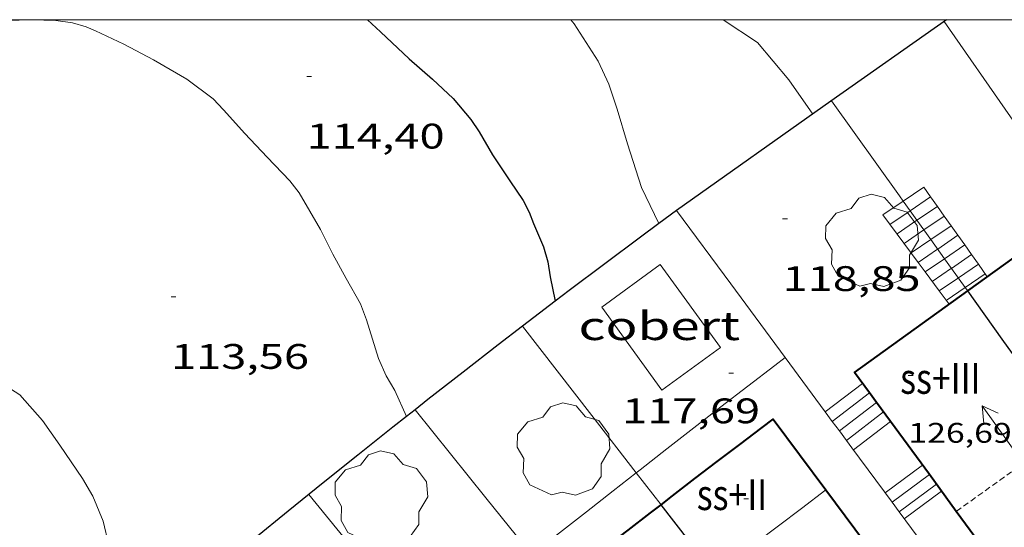
# Model space of a CAD drawing. Units: inches. Extents: x 452997 to 454003, y 4599997 to 4600502.
# Drawn here: x 453577 to 453618, y 4600479 to 4600500 of the extents above; entities that cross this region are included whole.
import ezdxf
from ezdxf.enums import TextEntityAlignment as Align

# ---------------------------------------------------------------- set-up
doc = ezdxf.new("R2010")
doc.units = ezdxf.units.IN
doc.header["$MEASUREMENT"] = 0
doc.linetypes.add('TRAZOS2', pattern=[0.375, 0.25, -0.125])
for name, color, linetype, lineweight in [('ARBRE', 7, 'Continuous', 0), ('CARENER', 7, 'Continuous', 0), ('COBERT', 7, 'Continuous', 0), ('CORBA DE NIVELL', 7, 'Continuous', 0), ('CORBA MESTRA', 7, 'Continuous', 0), ('COTA ALTIMETRICA', 7, 'Continuous', 0), ('COTA EDIFICI', 7, 'Continuous', 0), ('ESCALES', 7, 'Continuous', 0), ('FACANA EXTERIOR', 7, 'Continuous', 0), ('LINIA VOLUMETRICA', 7, 'Continuous', 0), ('MARC FULL', 7, 'Continuous', 0), ('MITGERES', 7, 'Continuous', 0), ('MUR', 7, 'Continuous', 0), ('MUR CONTENCIO', 7, 'Continuous', 0), ('TEXT DE NUMERO DE PLANTES', 7, 'Continuous', 0)]:
    doc.layers.add(name, color=color, linetype=linetype, lineweight=lineweight)
doc.styles.add('Style-Arial', font='ARIAL.TTF')

# ---------------------------------------------------------------- blocks, each defined once
blk = doc.blocks.new('COTA')
at = {"color": 0, "linetype": 'ByBlock', "lineweight": -2}
blk.add_line((0, 0), (0.2, 0), dxfattribs=at)
blk = doc.blocks.new('SENTIT')
at = {"color": 0, "linetype": 'ByBlock', "lineweight": -2}
blk.add_line((0, 0), (3, 0), dxfattribs=at)
at = {"color": 0, "linetype": 'ByBlock', "lineweight": -2, "flags": 128}
blk.add_lwpolyline([(2.35, 0.376), (3, 0), (2.35, -0.374)], dxfattribs=at)
blk = doc.blocks.new('ARBRE')
at = {"color": 0, "linetype": 'ByBlock', "lineweight": -2, "flags": 128}
blk.add_lwpolyline([(-0.507, -1.872), (-1.415, -1.448), (-1.697, -0.9400000000000001), (-1.675, -0.342), (-1.951, 0.138), (-1.943, 0.686), (-1.511, 1.208), (-0.871, 1.406), (-0.543, 1.846), (-0.027, 2.012), (0.541, 1.882), (0.933, 1.428), (1.495, 1.262), (1.921, 0.6940000000000001), (1.969, 0.068), (1.593, -0.562), (1.593, -1.098), (1.229, -1.618), (0.505, -1.886), (-0.049, -1.762), (-0.507, -1.872)], dxfattribs=at)

msp = doc.modelspace()

# ---------------------------------------------------------------- linework, layer by layer
at = {"layer": 'CARENER', "color": 1, "linetype": 'TRAZOS2', "lineweight": 20}
for points, elevation in [([(453616.3806110988, 4600479.20945227), (453621.1178432276, 4600482.597505515)], 130.8952043226486), ([(453616.3802898546, 4600479.209222517), (453616.3806110988, 4600479.20945227)], 130.8952029396223)]:
    msp.add_lwpolyline(points, dxfattribs=dict(at, elevation=elevation))
at = {"layer": 'COBERT', "color": 1, "linetype": 'Continuous', "lineweight": 0}
msp.add_polyline3d([(453603.9363094856, 4600484.339324888, 119.685185559624), (453606.4143270229, 4600486.144308885, 119.9331859441232), (453603.8663496213, 4600489.643333643, 119.9331859441232), (453601.388332084, 4600487.838349646, 119.6771855472208), (453603.9363094856, 4600484.339324888, 119.685185559624)], dxfattribs=at)
at = {"layer": 'CORBA DE NIVELL', "color": 30, "linetype": 'Continuous', "lineweight": 0}
for points, elevation in [([(453575.2373831295, 4600499.909566781), (453577.0520360042, 4600500)], 114.0001767456), ([(453577.2994689891, 4600500), (453578.309388355, 4600499.970543567), (453579.0173886181, 4600499.860538025), (453579.5853882619, 4600499.697533461), (453579.9833875815, 4600499.526530178), (453581.1833852233, 4600498.97052021), (453582.4383820853, 4600498.30050965), (453583.8533780497, 4600497.479497641), (453584.9643734517, 4600496.646487919), (453585.3993706207, 4600496.184483903), (453586.3023644105, 4600495.181475496), (453587.2463582864, 4600494.181466783), (453588.2053522388, 4600493.188457967), (453588.6033489634, 4600492.675454151), (453589.5033386513, 4600491.132444931), (453590.0223315117, 4600490.08543937), (453590.5823246102, 4600489.061433532), (453591.1973174147, 4600487.987427201), (453591.4413126108, 4600487.304424291), (453591.958301037, 4600485.67341784), (453592.2822959625, 4600484.938414241), (453592.6372917705, 4600484.313410579), (453593.1402079188, 4600483.224570417)], 114.0001767456), ([(453603.7983514848, 4600491.379360287), (453603.070373115, 4600492.902344734), (453602.48038626, 4600494.755352085), (453602.0373966662, 4600496.217357713), (453601.6864041117, 4600497.270362009), (453601.2354108407, 4600498.249366947), (453600.2264212116, 4600499.822377041), (453600.0894095779, 4600500)], 116.0001798464), ([(453603.7983626879, 4600491.37933685), (453603.7983514848, 4600491.379360287)], 116.0001798464), ([(453581.6481953148, 4600473.84647773), (453581.3432012913, 4600474.696481363), (453580.7652156993, 4600476.713488876), (453580.5462234556, 4600477.780492191), (453580.3102307304, 4600478.787495544), (453579.8722381701, 4600479.857500525), (453579.437243118, 4600480.598504975), (453578.4742523234, 4600482.008514469), (453577.7442590979, 4600483.050521622), (453576.7902658892, 4600484.14053055), (453576.2422676497, 4600484.484535242)], 113.0001751952)]:
    msp.add_lwpolyline(points, dxfattribs=dict(at, elevation=elevation))
at = {"layer": 'CORBA DE NIVELL', "color": 30, "linetype": 'Continuous', "lineweight": 0, "flags": 128}
for points, elevation in [([(453606.5260097608, 4600500), (453607.9704272159, 4600499.031317059), (453609.2954173425, 4600497.459304567), (453610.3124079097, 4600496.008294602)], 117.0001813968), ([(453593.1402079188, 4600483.224570417), (453593.1402842876, 4600483.224405074)], 114.0001767456)]:
    msp.add_lwpolyline(points, dxfattribs=dict(at, elevation=elevation))
at = {"layer": 'CORBA MESTRA', "color": 30, "linetype": 'Continuous', "lineweight": 30, "elevation": 115.000178296}
msp.add_lwpolyline([(453591.4899355849, 4600500), (453592.0404059177, 4600499.479438622), (453593.2463991604, 4600498.342427709), (453594.2413942005, 4600497.485418831), (453595.1013892893, 4600496.66241103), (453595.85638376, 4600495.779403932), (453596.2133803908, 4600495.262400421), (453596.7783738233, 4600494.281394614), (453597.5023666754, 4600493.191387431), (453598.064361196, 4600492.354381869), (453598.316357846, 4600491.861379192), (453598.5063544454, 4600491.374376995), (453598.9313476913, 4600490.397372256), (453599.1113431143, 4600489.757369898), (453599.2053384267, 4600489.120368197), (453599.4243308278, 4600488.093365629)], dxfattribs=at)
at = {"layer": 'CORBA MESTRA', "color": 30, "linetype": 'Continuous', "lineweight": 30, "elevation": 115.000178296, "flags": 128}
msp.add_lwpolyline([(453599.4243308278, 4600488.093365629), (453599.4243309739, 4600488.093364944)], dxfattribs=at)
at = {"layer": 'ESCALES', "color": 1, "linetype": 'Continuous', "lineweight": 0}
for points, elevation in [([(453614.4265834037, 4600491.9233937), (453615.2903710079, 4600492.513239051)], 133.570207086928), ([(453614.7186015184, 4600491.516405292), (453615.5793502793, 4600492.105223835)], 133.570207086928), ([(453613.5753775575, 4600491.341262607), (453614.4269122997, 4600491.922935314)], 119.230184854192), ([(453614.4263832929, 4600491.923257053), (453614.4265834037, 4600491.9233937)], 133.570207086928), ([(453615.0098093857, 4600491.110546133), (453615.868329522, 4600491.697208661)], 133.570207086928), ([(453614.7183806574, 4600491.516254206), (453614.7186015184, 4600491.516405292)], 133.570207086928), ([(453615.3013754002, 4600490.704248524), (453616.1573087786, 4600491.289193466)], 133.570207086928), ([(453615.009378028, 4600491.110251369), (453615.0098093857, 4600491.110546133)], 133.570207086928), ([(453615.5933727724, 4600490.29824568), (453616.4462880365, 4600490.88117827)], 133.570207086928), ([(453614.469369793, 4600490.135253955), (453615.3013461825, 4600490.704228543)], 119.230184854192), ([(453615.8845721505, 4600489.891380996), (453616.7352673148, 4600490.473163045)], 133.570207086928), ([(453616.176590464, 4600489.48439231), (453617.0250499183, 4600490.06401359)], 133.570207086928), ([(453614.7663672108, 4600489.734251079), (453614.7665073784, 4600489.734346786)], 119.230184854192), ([(453615.064498459, 4600489.332339594), (453615.8840906963, 4600489.892052003)], 119.230184854192), ([(453615.8843701354, 4600489.891242839), (453615.8845721505, 4600489.891380996)], 133.570207086928), ([(453616.4673648782, 4600489.079237157), (453617.3132257869, 4600489.657132714)], 133.570207086928), ([(453615.0643646227, 4600489.332248195), (453615.064498459, 4600489.332339594)], 119.230184854192), ([(453616.1763675, 4600489.484239994), (453616.176590464, 4600489.48439231)], 133.570207086928), ([(453615.6593594524, 4600488.529242435), (453615.6596524388, 4600488.529442476)], 119.230184854192), ([(453615.9573568717, 4600488.128239553), (453616.7572326961, 4600488.675145741)], 119.230184854192), ([(453611.1384334308, 4600483.011362135), (453612.7150929322, 4600484.217082783)], 119.220184838688), ([(453611.4353796123, 4600482.609320106), (453613.0100873391, 4600483.814077552)], 119.220184838688), ([(453610.8413131651, 4600483.413271064), (453610.8414872242, 4600483.413404198)], 119.2201848386885), ([(453611.138310575, 4600483.011268184), (453611.1384334308, 4600483.011362135)], 119.220184838688), ([(453612.0293028059, 4600481.805259554), (453613.6009041939, 4600483.006935867)], 119.220184838688), ([(453611.4353079853, 4600482.609265307), (453611.4353796123, 4600482.609320106)], 119.220184838688), ([(453611.7323053956, 4600482.20726243), (453611.7323258161, 4600482.207278048)], 119.220184838688), ([(453613.6633946032, 4600479.593322437), (453615.2419760629, 4600480.764993203)], 120.110186218544), ([(453613.6632885556, 4600479.593243726), (453613.6633946032, 4600479.593322437)], 120.110186218544), ([(453613.9602859659, 4600479.19124085), (453613.9603869851, 4600479.191315796)], 120.110186218544)]:
    msp.add_lwpolyline(points, dxfattribs=dict(at, elevation=elevation))
at = {"layer": 'ESCALES', "color": 1, "linetype": 'Continuous', "lineweight": 0, "flags": 128}
for points, elevation in [([(453615.2903710079, 4600492.513239051), (453615.290389109, 4600492.513251412)], 133.570207086928), ([(453615.5793502793, 4600492.105223835), (453615.5793864614, 4600492.105248587)], 133.570207086928), ([(453614.4269122997, 4600491.922935314), (453614.4273832944, 4600491.923257045)], 119.230184854192), ([(453615.868329522, 4600491.697208661), (453615.8683838137, 4600491.697245761)], 133.570207086928), ([(453613.8733749694, 4600490.939259724), (453614.7183806574, 4600491.516254206)], 119.230184854192), ([(453616.1573087786, 4600491.289193466), (453616.1573811661, 4600491.289242936)], 133.570207086928), ([(453614.1713723812, 4600490.53725684), (453615.009378028, 4600491.110251369)], 119.230184854192), ([(453616.4462880365, 4600490.88117827), (453616.4463785184, 4600490.881240111)], 133.570207086928), ([(453615.3013461825, 4600490.704228543), (453615.3013754002, 4600490.704248524)], 119.230184854192), ([(453616.7352673148, 4600490.473163045), (453616.7353758707, 4600490.473237285)], 133.570207086928), ([(453614.7665073784, 4600489.734346786), (453615.5923727708, 4600490.298245687)], 119.230184854192), ([(453617.0250499183, 4600490.06401359), (453617.025373217, 4600490.06423445)], 133.570207086928), ([(453615.8840906963, 4600489.892052003), (453615.884370143, 4600489.892242841)], 119.230184854192), ([(453617.3132257869, 4600489.657132714), (453617.3133705754, 4600489.657231634)], 133.570207086928), ([(453615.3613620481, 4600488.932245322), (453616.1743675197, 4600489.487240013)], 119.230184854192), ([(453616.7593622503, 4600488.673234313), (453617.6023679202, 4600489.248228807)], 133.570207086928), ([(453615.6596524388, 4600488.529442476), (453616.4663648843, 4600489.080237166)], 119.230184854192), ([(453616.7572326961, 4600488.675145741), (453616.7573622624, 4600488.67523433)], 119.230184854192), ([(453610.8414872242, 4600483.413404198), (453612.4193247698, 4600484.620260965)], 119.2201841768709), ([(453612.7150929322, 4600484.217082783), (453612.7153221706, 4600484.217258088)], 119.220184838688), ([(453613.0100873391, 4600483.814077552), (453613.0103195701, 4600483.814255225)], 119.220184838688), ([(453611.7323258161, 4600482.207278048), (453613.3053169621, 4600483.41025236)], 119.220184838688), ([(453613.6009041939, 4600483.006935867), (453613.6013143633, 4600483.00724949)], 119.220184838688), ([(453613.9603869851, 4600479.191315796), (453615.5372972881, 4600480.361230698)], 120.110186218544), ([(453615.2419760629, 4600480.764993203), (453615.2422998961, 4600480.765233561)], 120.110186218544)]:
    msp.add_lwpolyline(points, dxfattribs=dict(at, elevation=elevation))
at = {"layer": 'ESCALES', "color": 1, "linetype": 'Continuous', "lineweight": 0, "extrusion": (-0.01306299890338716, -0.009689615155690348, 0.9998677259606816), "elevation": -50382.37429790865, "flags": 128}
msp.add_lwpolyline([(453576.2268625773, 4600207.769128037), (453577.8071571293, 4600208.941172888)], dxfattribs=at)
at = {"layer": 'ESCALES', "color": 1, "linetype": 'Continuous', "lineweight": 0, "extrusion": (0.03361776117427271, 0.02478179377607684, 0.9991274737644189), "elevation": 129378.4610492605, "flags": 128}
msp.add_lwpolyline([(3433913.963401272, -3092194.691410738), (3433913.963401272, -3092196.654793777)], dxfattribs=at)
at = {"layer": 'ESCALES', "color": 1, "linetype": 'Continuous', "lineweight": 0}
for points in [[(453614.1352471028, 4600492.329431858, 119.2232232547255), (453615.0013917566, 4600492.921254238, 119.215184830936), (453615.2903710079, 4600492.513239051, 119.5225374312922)], [(453615.2903710079, 4600492.513239051, 119.5225374312922), (453615.5793502793, 4600492.105223835, 119.8298900530759)], [(453614.7665073784, 4600489.734346786, 120.8244929004729), (453613.2773801457, 4600491.743265492, 119.2311848557424), (453614.1352471028, 4600492.329431858, 119.2232232547255)], [(453615.5793502793, 4600492.105223835, 119.8298900530759), (453615.868329522, 4600491.697208661, 120.1372426443548)], [(453615.868329522, 4600491.697208661, 120.1372426443548), (453616.1573087786, 4600491.289193466, 120.444595250346)], [(453616.1573087786, 4600491.289193466, 120.444595250346), (453616.4462880365, 4600490.88117827, 120.7519478578827)], [(453616.4462880365, 4600490.88117827, 120.7519478578827), (453616.7352673148, 4600490.473163045, 121.0593004870147)], [(453616.7352673148, 4600490.473163045, 121.0593004870147), (453617.0250499183, 4600490.06401359, 121.3675075167983)], [(453617.0250499183, 4600490.06401359, 121.3675075167983), (453617.3132257869, 4600489.657132714, 121.6740056553244)], [(453615.064498459, 4600489.332339594, 121.1433317313909), (453614.7665073784, 4600489.734346786, 120.8244929004729)], [(453617.3132257869, 4600489.657132714, 121.6740056553244), (453617.6913671097, 4600489.123227938, 122.0761892666304)], [(453615.6596524388, 4600488.529442476, 121.7801232713631), (453615.064498459, 4600489.332339594, 121.1433317313909)], [(453616.079355809, 4600487.963238372, 122.2291895038416), (453615.6596524388, 4600488.529442476, 121.7801232713631)]]:
    msp.add_polyline3d(points, dxfattribs=at)
at = {"layer": 'FACANA EXTERIOR', "color": 1, "linetype": 'Continuous', "lineweight": 40, "extrusion": (-0.01908521501357067, -0.01373585188528061, 0.9997235022449316), "elevation": -71720.86162329836, "flags": 128}
msp.add_lwpolyline([(-3468984.322340302, 3054712.237466213), (-3468984.322340301, 3054715.086808976), (-3468984.322340302, 3054717.936151737)], dxfattribs=at)
at = {"layer": 'FACANA EXTERIOR', "color": 1, "linetype": 'Continuous', "lineweight": 40, "flags": 128}
for points, elevation in [([(453612.7150929322, 4600484.217082783), (453612.0803277633, 4600485.084264251), (453616.8633613036, 4600488.527233298)], 128.191500802154), ([(453599.4812470056, 4600476.063336876), (453599.6891657431, 4600476.226443455), (453600.6262034108, 4600476.958397362), (453601.5642623426, 4600477.688323416), (453602.5042907489, 4600478.417289389), (453603.4453404215, 4600479.14422751), (453603.8962796386, 4600479.491308517)], 125.844198340621)]:
    msp.add_lwpolyline(points, dxfattribs=dict(at, elevation=elevation))
at = {"layer": 'FACANA EXTERIOR', "color": 1, "linetype": 'Continuous', "lineweight": 40}
for points, elevation in [([(453613.0100873391, 4600483.814077552), (453612.7150929322, 4600484.217082783)], 128.2622802430435), ([(453613.6009041939, 4600483.006935867), (453613.0100873391, 4600483.814077552)], 128.4040378007203), ([(453615.2419760629, 4600480.764993203), (453613.6009041939, 4600483.006935867)], 128.7977881452109), ([(453616.3806110988, 4600479.20945227), (453615.2419760629, 4600480.764993203)], 129.0709863798942), ([(453618.586270413, 4600476.196201106), (453616.3806110988, 4600479.20945227)], 129.6002009324147)]:
    msp.add_lwpolyline(points, dxfattribs=dict(at, elevation=elevation))
for points in [[(453603.8962726392, 4600479.491317675, 125.9971953457488), (453604.3872762685, 4600479.869314536, 126.0041953566016), (453605.3312832254, 4600480.593308496, 126.0111953674544), (453606.2762901688, 4600481.315302446, 126.010195365904), (453607.2222971059, 4600482.036296385, 126.0011953519504), (453608.1693040296, 4600482.755290314, 125.9841953255936), (453608.636307432, 4600483.108287319, 125.9731953085392), (453610.8692881769, 4600480.114265733, 126.8111966077744)], [(453610.8692881769, 4600480.114265733, 126.8111966077744), (453613.3233115845, 4600476.824000558, 127.7315971410978)]]:
    msp.add_polyline3d(points, dxfattribs=at)
at = {"layer": 'LINIA VOLUMETRICA', "color": 1, "linetype": 'Continuous', "lineweight": 20}
msp.add_polyline3d([(453606.1642539771, 4600476.568295934, 127.8521982217408), (453606.9142594267, 4600477.133291121, 127.9211983287184), (453608.858273526, 4600478.594278635, 128.1021986093408), (453609.8292805932, 4600479.327272404, 128.1911987473264), (453610.8692881769, 4600480.114265733, 128.270198869808)], dxfattribs=at)
at = {"layer": 'MARC FULL', "color": 0, "linetype": 'Continuous'}
msp.add_lwpolyline([(453000, 4600500), (454000, 4600500)], dxfattribs=at)
at = {"layer": 'MITGERES', "color": 1, "linetype": 'Continuous', "lineweight": 30, "elevation": 124.8662999818111, "flags": 128}
msp.add_lwpolyline([(453621.1178432276, 4600482.597505515), (453618.3243481135, 4600486.490219058), (453616.8633613045, 4600488.527233302)], dxfattribs=at)
at = {"layer": 'MITGERES', "color": 1, "linetype": 'Continuous', "lineweight": 30, "extrusion": (0.404314790300449, 0.5447078876833092, 0.7347263895082927), "elevation": 2689405.703895957, "flags": 128}
msp.add_lwpolyline([(2377718.874811455, -2912678.000562543), (2377719.591423663, -2912678.273278083), (2377722.438104584, -2912679.355295412)], dxfattribs=at)
at = {"layer": 'MUR', "color": 1, "linetype": 'Continuous', "lineweight": 20, "flags": 128}
for points, elevation in [([(453619.3717447683, 4600494.888459764), (453618.6744199656, 4600495.888230972), (453615.8604462266, 4600499.92425858)], 123.1511534555195), ([(453614.1352471028, 4600492.329431858), (453613.9803873209, 4600492.545261401), (453611.0974133303, 4600496.562289502)], 121.8715810470901), ([(453604.5464021658, 4600491.934285891), (453604.5463680585, 4600491.934332036)], 120.3411937605677), ([(453598.0414736648, 4600487.037176773), (453598.041320818, 4600487.037373801)], 119.4072470083366), ([(453602.8472432689, 4600480.843110648), (453603.0112851027, 4600480.971323314), (453604.1475936144, 4600481.856927883), (453605.2862792185, 4600482.741338352), (453606.4258237837, 4600483.623637449), (453607.5664808454, 4600484.504084792), (453608.7088149416, 4600485.382656144), (453609.1412798415, 4600485.715349836)], 119.5382844211722), ([(453610.8414872242, 4600483.413404198), (453609.141327996, 4600485.71528753)], 121.6679133020229), ([(453593.4963934643, 4600483.505270372), (453593.4962869708, 4600483.505402815)], 119.6982000306437), ([(453593.98068776, 4600473.833462046), (453591.94223013, 4600476.331403481), (453589.0102528535, 4600479.9254313)], 120.1441885828234)]:
    msp.add_lwpolyline(points, dxfattribs=dict(at, elevation=elevation))
at = {"layer": 'MUR', "color": 1, "linetype": 'Continuous', "lineweight": 20}
for points, elevation in [([(453614.4265834037, 4600491.9233937), (453614.1352471028, 4600492.329431858)], 121.9964840910547), ([(453609.1413279953, 4600485.715287531), (453606.8443480317, 4600488.825309779), (453604.5464021658, 4600491.934285891)], 121.3091880775173), ([(453614.4269122997, 4600491.922935314), (453614.4265834037, 4600491.9233937)], 121.9966250968893), ([(453614.7186015184, 4600491.516405292), (453614.4269122997, 4600491.922935314)], 122.1216794454315), ([(453615.0098093857, 4600491.110546133), (453614.7186015184, 4600491.516405292)], 122.2465274267585), ([(453615.3013461825, 4600490.704228543), (453615.0098093857, 4600491.110546133)], 122.3715164282689), ([(453615.8840906963, 4600489.892052003), (453615.3013461825, 4600490.704228543)], 122.621353346678), ([(453615.8845721505, 4600489.891380996), (453615.8840906963, 4600489.892052003)], 122.6215597579658), ([(453616.176590464, 4600489.48439231), (453615.8845721505, 4600489.891380996)], 122.7467551975111), ([(453616.7572326961, 4600488.675145741), (453616.176590464, 4600489.48439231)], 122.9956908160205), ([(453616.8633613038, 4600488.527233296), (453616.7572326961, 4600488.675145741)], 123.0411907627131), ([(453602.8472432689, 4600480.843110648), (453600.9682967286, 4600483.264345742), (453598.0414736648, 4600487.037176773)], 121.3532704294757), ([(453598.4287342372, 4600477.371877099), (453596.4882633765, 4600479.784374343), (453593.4963934643, 4600483.505270372)], 120.378435095789), ([(453611.1384334308, 4600483.011362135), (453610.8414872242, 4600483.413404198)], 121.7305674892992), ([(453611.4353796123, 4600482.609320106), (453611.1384334308, 4600483.011362135)], 121.7932216712443), ([(453611.7323258161, 4600482.207278048), (453611.4353796123, 4600482.609320106)], 121.8558758579182), ([(453613.6633946032, 4600479.593322437), (453611.9613033982, 4600481.897260214), (453611.7323258161, 4600482.207278048)], 122.2628797450692), ([(453598.4287342372, 4600477.371877099), (453598.4790042255, 4600477.411671557), (453599.6091669963, 4600478.303464787), (453600.7419902023, 4600479.194697337), (453601.8752258436, 4600480.083396235), (453602.8472432689, 4600480.843110648)], 119.3844942416996), ([(453603.89627264, 4600479.491317676), (453602.8472432689, 4600480.843110648)], 121.7781888032332), ([(453613.9603869851, 4600479.191315796), (453613.6633946032, 4600479.593322437)], 122.3254665314714), ([(453615.5239057309, 4600477.074948652), (453613.9603869851, 4600479.191315796)], 122.6549551640367)]:
    msp.add_lwpolyline(points, dxfattribs=dict(at, elevation=elevation))
at = {"layer": 'MUR CONTENCIO', "color": 1, "linetype": 'Continuous', "lineweight": 30}
for points, elevation in [([(453604.5464021658, 4600491.934285891), (453603.7983514848, 4600491.379360287)], 120.3408183848514), ([(453604.5464345248, 4600491.934309896), (453604.5464021658, 4600491.934285891)], 120.3408228364424), ([(453603.7983514848, 4600491.379360287), (453603.0313200006, 4600490.810354176), (453601.5213324916, 4600489.680356084), (453600.0153172627, 4600488.543367169), (453599.4243309739, 4600488.093364944)], 120.2379096419802), ([(453599.4243308278, 4600488.093365629), (453598.5142528548, 4600487.40039458), (453598.0414736648, 4600487.037176773)], 119.6386884206018), ([(453599.4243309739, 4600488.093364944), (453599.4243308278, 4600488.093365629)], 119.6386884405234), ([(453598.0414736648, 4600487.037176773), (453597.0173369226, 4600486.250372468), (453595.5253718091, 4600485.09436668), (453594.0383575176, 4600483.932377219), (453593.4963934643, 4600483.505270372)], 119.4502972040285), ([(453593.4963934643, 4600483.505270372), (453593.1402079188, 4600483.224570417)], 118.8347887725656)]:
    msp.add_lwpolyline(points, dxfattribs=dict(at, elevation=elevation))
at = {"layer": 'MUR CONTENCIO', "color": 1, "linetype": 'Continuous', "lineweight": 30, "elevation": 118.7867913336672, "flags": 128}
msp.add_lwpolyline([(453593.1402079188, 4600483.224570417), (453592.5562940462, 4600482.76440408), (453591.079346855, 4600481.589392138), (453589.6062064852, 4600480.408444501), (453588.1391609352, 4600479.221465209), (453586.6762638604, 4600478.027436394), (453585.2181414111, 4600476.827482604), (453583.7651567102, 4600475.622482867), (453582.9782723182, 4600474.963447231)], dxfattribs=at)
at = {"layer": 'MUR CONTENCIO', "color": 1, "linetype": 'Continuous', "lineweight": 30}
msp.add_polyline3d([(453615.9673729706, 4600500, 121.6752715837243), (453611.0784132021, 4600496.549289628, 120.6231870138992), (453604.5463680586, 4600491.934332035, 120.3411865766864)], dxfattribs=at)

# ---------------------------------------------------------------- block references
at = {"layer": 'ARBRE', "color": 3, "linetype": 'Continuous', "lineweight": 0, "xscale": 1.000001550400009, "yscale": 1.000001550399986, "zscale": 1.0000015504, "rotation": 359.9995652666707}
for p in [(453612.8063707656, 4600490.603267298, 119.8631858355952), (453599.7692836238, 4600481.78235254, 117.885182768904), (453592.065256315, 4600479.757407855, 117.4771821363408)]:
    msp.add_blockref('ARBRE', p, dxfattribs=at)
at = {"layer": 'CARENER', "color": 1, "linetype": 'Continuous', "lineweight": 20, "xscale": 0.9999989506078945, "yscale": 0.9999989506079032, "zscale": 1.0000015504, "rotation": 125.5721975282638}
msp.add_blockref('SENTIT', (453619.2153096296, 4600481.236204147, 130.9072029582128), dxfattribs=at)
at = {"layer": 'COTA ALTIMETRICA', "color": 7, "linetype": 'Continuous', "lineweight": 0, "xscale": 1.000001550400009, "yscale": 1.000001550399986, "zscale": 1.0000015504, "rotation": 359.9995652666707}
for p in [(453588.9153868234, 4600497.601459421, 114.3991773642096), (453609.037372305, 4600491.576297405, 118.8481842619392), (453583.182307242, 4600488.284488477, 113.5591760618736), (453606.7563192751, 4600485.053304599, 117.685182458824)]:
    msp.add_blockref('COTA', p, dxfattribs=at)
at = {"layer": 'COTA EDIFICI', "color": 7, "linetype": 'Continuous', "lineweight": 0, "xscale": 1.000001550400009, "yscale": 1.000001550399986, "zscale": 1.0000015504, "rotation": 359.9995652666707}
for p in [(453614.3513302535, 4600484.948246808, 126.6871964155248), (453607.3932799273, 4600479.737291522, 125.6931948744272)]:
    msp.add_blockref('COTA', p, dxfattribs=at)

# ---------------------------------------------------------------- texts
at = {"layer": 'COBERT', "color": 7, "linetype": 'Continuous', "lineweight": 20, "style": 'Style-Arial', "width": 1.366665}
msp.add_text('cobert', height=1.20000186048, rotation=359.99956526667, dxfattribs=at).set_placement((453603.8231860587, 4600487.052329952, 120.0371861053648), align=Align.MIDDLE_CENTER)
at = {"layer": 'COTA ALTIMETRICA', "color": 7, "linetype": 'Continuous', "lineweight": 0, "style": 'Style-Arial', "width": 1.333331428571429}
for s, p in [('114,40', (453588.9153716483, 4600495.60145632, 114.3991773642096)), ('118,85', (453609.0373571299, 4600489.576294304, 118.8481842619392)), ('113,56', (453583.1822920669, 4600486.284485376, 113.5591760618736)), ('117,69', (453602.2523041735, 4600483.983337113, 117.685182458824))]:
    msp.add_text(s, height=1.05000162792, rotation=359.99956526667, dxfattribs=at).set_placement(p, align=Align.TOP_LEFT)
at = {"layer": 'COTA EDIFICI', "color": 7, "linetype": 'Continuous', "lineweight": 0, "style": 'Style-Arial', "width": 1.25}
msp.add_text('126,69', height=0.8400013023360002, rotation=359.99956526667, dxfattribs=at).set_placement((453614.3513150784, 4600482.948243706, 126.6871964155248), align=Align.TOP_LEFT)
at = {"layer": 'TEXT DE NUMERO DE PLANTES', "color": 7, "linetype": 'Continuous', "lineweight": 0, "style": 'Style-Arial', "width": 0.8076910650906692}
for s, p in [('ss+III', (453615.7061391903, 4600484.829237345)), ('ss+II', (453606.8966266917, 4600479.914296567))]:
    msp.add_text(s, height=1.300004015523101, rotation=359.99956526667, dxfattribs=at).set_placement(p, align=Align.MIDDLE_CENTER)

doc.saveas('drawing.dxf')
